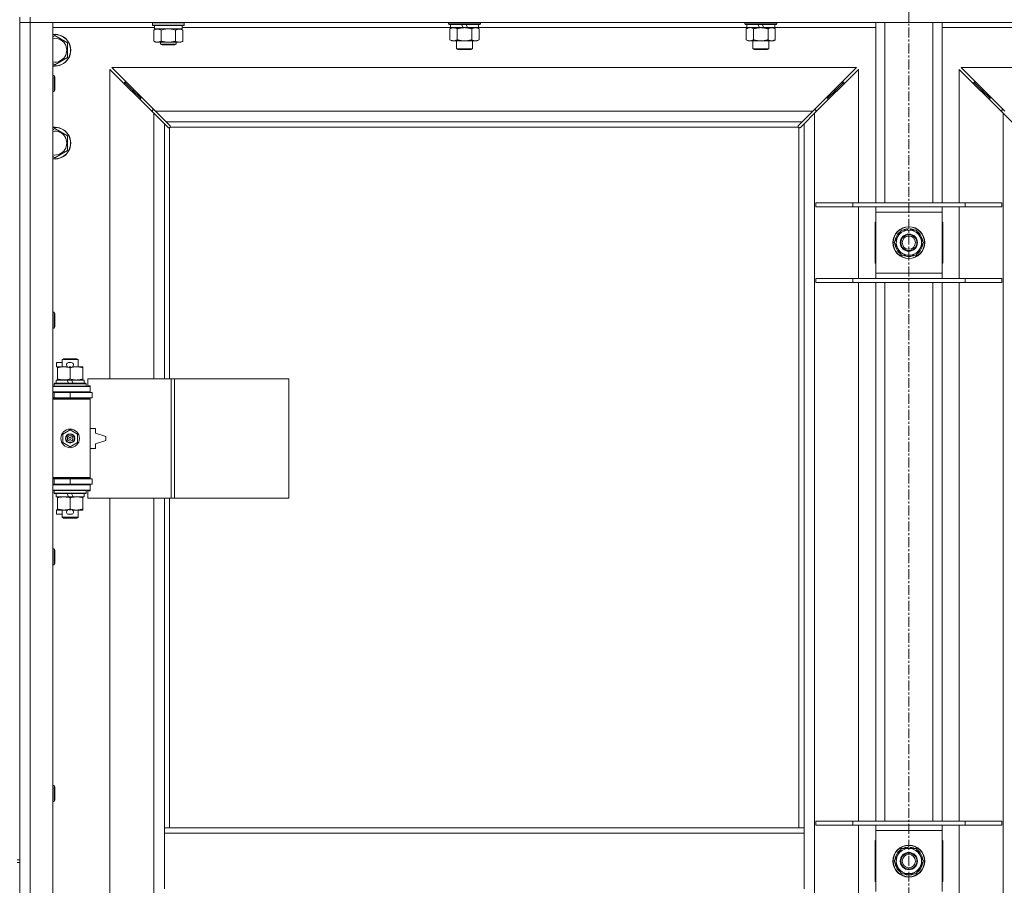
# Model space of a CAD drawing. Units: millimetres. Extents: x 0 to 30546, y -7 to 21000.
# Drawn here: x 9560 to 10302, y 16715 to 17367 of the extents above; entities that cross this region are included whole.
import ezdxf

# ---------------------------------------------------------------- set-up
doc = ezdxf.new("R2010")
doc.units = ezdxf.units.MM
doc.linetypes.add('K5LT_AXLED', pattern=[12, 7.5, -1.5, 1.5, -1.5])
doc.linetypes.add('K5LT_THIN', pattern=[0])
for name, color, linetype, true_color in [('OSI', 2, 'Continuous', 0xffff00), ('R', 1, 'Continuous', 0xff0000), ('WELDING', 7, 'Continuous', 0xffffff)]:
    doc.layers.add(name, color=color, linetype=linetype, true_color=true_color)

msp = doc.modelspace()

# ---------------------------------------------------------------- linework, layer by layer
at = {"layer": 'OSI', "color": 30, "linetype": 'K5LT_AXLED', "lineweight": 18, "true_color": 0xff8000}
msp.add_line((10229.92, 17985.35), (10229.92, 13439.35), dxfattribs=at)
at = {"layer": 'R', "color": 7, "linetype": 'K5LT_THIN', "lineweight": 18}
for p, q in [((9559.92, 17369.35), (9559.92, 16734.35)), ((9567.92, 17369.35), (9567.92, 17365.35)), ((9567.92, 17365.35), (9559.92, 17365.35)), ((9559.92, 17365.35), (9567.92, 17365.35)), ((9567.92, 17365.35), (9567.92, 16101.35)), ((9567.92, 17365.35), (9584.92, 17365.35)), ((10891.92, 17365.35), (9567.92, 17365.35)), ((9584.92, 17365.35), (9584.92, 16101.35)), ((9661.42, 17361.35), (9584.92, 17361.35)), ((9659.92, 17365.05), (9660.09, 17365.35)), ((9659.92, 17363.15), (9659.92, 17365.05)), ((9659.92, 17365.05), (9671.92, 17365.05)), ((9659.92, 17363.15), (9660.09, 17362.85)), ((9659.92, 17363.15), (9671.92, 17363.15)), ((9660.09, 17362.85), (9671.92, 17362.85)), ((9661.42, 17360.35), (9661.42, 17362.85)), ((9671.92, 17365.05), (9683.92, 17365.05)), ((9671.92, 17363.15), (9683.92, 17363.15)), ((9671.92, 17362.85), (9683.75, 17362.85)), ((9682.42, 17360.35), (9682.42, 17362.85)), ((9884.62, 17361.35), (9682.42, 17361.35)), ((9683.92, 17365.05), (9683.75, 17365.35)), ((9683.92, 17363.15), (9683.75, 17362.85)), ((9683.92, 17363.15), (9683.92, 17365.05)), ((9883.12, 17365.35), (9883.12, 17364.15)), ((9907.12, 17364.15), (9883.12, 17364.15)), ((9883.12, 17364.15), (9883.29, 17363.85)), ((9906.95, 17363.85), (9883.29, 17363.85)), ((9884.15, 17360.5), (9885.62, 17361.35)), ((9884.62, 17363.85), (9884.62, 17361.35)), ((9894.11, 17361.35), (9884.62, 17361.35)), ((9894.11, 17361.35), (9892.94, 17363.85)), ((9894.11, 17361.35), (9895.12, 17361.35)), ((9895.12, 17361.35), (9897.42, 17361.35)), ((9897.42, 17361.35), (9896.25, 17363.85)), ((9905.62, 17361.35), (9897.42, 17361.35)), ((9906.09, 17360.5), (9904.62, 17361.35)), ((9905.62, 17363.85), (9905.62, 17361.35)), ((10107.82, 17361.35), (9905.62, 17361.35)), ((9907.12, 17364.15), (9906.95, 17363.85)), ((9907.12, 17365.35), (9907.12, 17364.15)), ((10106.32, 17365.35), (10106.32, 17364.15)), ((10130.32, 17364.15), (10106.32, 17364.15)), ((10106.32, 17364.15), (10106.49, 17363.85)), ((10130.15, 17363.85), (10106.49, 17363.85)), ((10107.35, 17360.5), (10108.82, 17361.35)), ((10107.82, 17363.85), (10107.82, 17361.35)), ((10117.31, 17361.35), (10107.82, 17361.35)), ((10117.31, 17361.35), (10116.14, 17363.85)), ((10117.31, 17361.35), (10118.32, 17361.35)), ((10118.32, 17361.35), (10120.62, 17361.35)), ((10120.62, 17361.35), (10119.45, 17363.85)), ((10128.82, 17361.35), (10120.62, 17361.35)), ((10129.29, 17360.5), (10127.82, 17361.35)), ((10128.82, 17363.85), (10128.82, 17361.35)), ((10204.92, 17361.35), (10128.82, 17361.35)), ((10130.32, 17364.15), (10130.15, 17363.85)), ((10130.32, 17365.35), (10130.32, 17364.15)), ((10204.92, 17229.35), (10204.92, 17365.35)), ((10211.92, 17229.35), (10211.92, 17365.35)), ((10247.92, 17229.35), (10247.92, 17365.35)), ((10254.92, 17229.35), (10254.92, 17365.35)), ((10331.02, 17361.35), (10254.92, 17361.35)), ((9584.92, 17354.45), (9586.42, 17355.32)), ((9586.42, 17355.32), (9595.92, 17349.83)), ((9660.95, 17359.5), (9662.42, 17360.35)), ((9660.95, 17351.2), (9660.95, 17359.5)), ((9661.42, 17360.35), (9682.42, 17360.35)), ((9666.44, 17351.2), (9666.44, 17359.5)), ((9677.41, 17351.2), (9677.41, 17359.5)), ((9682.89, 17359.5), (9681.42, 17360.35)), ((9682.89, 17351.2), (9682.89, 17359.5)), ((9884.15, 17360.5), (9884.15, 17352.2)), ((9889.64, 17360.5), (9889.64, 17352.2)), ((9900.61, 17360.5), (9900.61, 17352.2)), ((9906.09, 17360.5), (9906.09, 17352.2)), ((10107.35, 17360.5), (10107.35, 17352.2)), ((10112.84, 17360.5), (10112.84, 17352.2)), ((10123.81, 17360.5), (10123.81, 17352.2)), ((10129.29, 17360.5), (10129.29, 17352.2)), ((9595.92, 17349.83), (9595.92, 17338.86)), ((9660.95, 17351.2), (9662.42, 17350.35)), ((9663.69, 17350.35), (9662.42, 17350.35)), ((9671.92, 17350.35), (9663.69, 17350.35)), ((9665.92, 17350.35), (9665.92, 17348.93)), ((9677.92, 17348.93), (9665.92, 17348.93)), ((9665.92, 17348.93), (9666.92, 17348.35)), ((9676.92, 17348.35), (9666.92, 17348.35)), ((9680.15, 17350.35), (9671.92, 17350.35)), ((9677.92, 17348.93), (9676.92, 17348.35)), ((9677.92, 17350.35), (9677.92, 17348.93)), ((9681.42, 17350.35), (9680.15, 17350.35)), ((9682.89, 17351.2), (9681.42, 17350.35)), ((9884.15, 17352.2), (9885.62, 17351.35)), ((9895.12, 17351.35), (9885.62, 17351.35)), ((9889.12, 17351.35), (9889.12, 17345.43)), ((9904.62, 17351.35), (9895.12, 17351.35)), ((9901.12, 17351.35), (9901.12, 17345.43)), ((9906.09, 17352.2), (9904.62, 17351.35)), ((10107.35, 17352.2), (10108.82, 17351.35)), ((10118.32, 17351.35), (10108.82, 17351.35)), ((10112.32, 17351.35), (10112.32, 17345.43)), ((10127.82, 17351.35), (10118.32, 17351.35)), ((10124.32, 17351.35), (10124.32, 17345.43)), ((10129.29, 17352.2), (10127.82, 17351.35)), ((9595.92, 17338.86), (9586.42, 17333.38)), ((9901.12, 17345.43), (9889.12, 17345.43)), ((9889.12, 17345.43), (9890.12, 17344.85)), ((9900.12, 17344.85), (9890.12, 17344.85)), ((9901.12, 17345.43), (9900.12, 17344.85)), ((10124.32, 17345.43), (10112.32, 17345.43)), ((10112.32, 17345.43), (10113.32, 17344.85)), ((10123.32, 17344.85), (10113.32, 17344.85)), ((10124.32, 17345.43), (10123.32, 17344.85)), ((9586.42, 17333.38), (9584.92, 17334.24)), ((10190.51, 17331.35), (9629.34, 17331.35)), ((9629.34, 17331.35), (9662.34, 17298.35)), ((10157.51, 17298.35), (10190.51, 17331.35)), ((10830.51, 17331.35), (10269.34, 17331.35)), ((10269.34, 17331.35), (10302.34, 17298.35)), ((9584.92, 17325.35), (9585.84, 17325.35)), ((9585.84, 17325.35), (9586.42, 17324.35)), ((9585.84, 17325.35), (9585.84, 17313.35)), ((9586.42, 17324.35), (9586.42, 17314.35)), ((9660.92, 17296.93), (9627.92, 17329.93)), ((9627.92, 17329.93), (9627.92, 17096.85)), ((10191.92, 17329.93), (10158.92, 17296.93)), ((10191.92, 17229.35), (10191.92, 17329.93)), ((10300.92, 17296.93), (10267.92, 17329.93)), ((10267.92, 17329.93), (10267.92, 17229.35)), ((9644.92, 17314.35), (9638.92, 17320.35)), ((9644.92, 17314.35), (9638.92, 17320.35)), ((9638.92, 17320.35), (9638.92, 17318.93)), ((9640.34, 17320.35), (9638.92, 17320.35)), ((10174.92, 17314.35), (10180.92, 17320.35)), ((10174.92, 17314.35), (10180.92, 17320.35)), ((10180.92, 17320.35), (10179.51, 17320.35)), ((10180.92, 17318.93), (10180.92, 17320.35)), ((10284.92, 17314.35), (10278.92, 17320.35)), ((10284.92, 17314.35), (10278.92, 17320.35)), ((10278.92, 17318.93), (10278.92, 17320.35)), ((10278.92, 17320.35), (10280.34, 17320.35)), ((9584.92, 17313.35), (9585.84, 17313.35)), ((9585.84, 17313.35), (9586.42, 17314.35)), ((9650.92, 17308.35), (9644.92, 17314.35)), ((9650.92, 17308.35), (9644.92, 17314.35)), ((9644.92, 17314.35), (9644.92, 17312.93)), ((9646.34, 17314.35), (9644.92, 17314.35)), ((10168.92, 17308.35), (10174.92, 17314.35)), ((10168.92, 17308.35), (10174.92, 17314.35)), ((10174.92, 17314.35), (10173.51, 17314.35)), ((10174.92, 17312.93), (10174.92, 17314.35)), ((10290.92, 17308.35), (10284.92, 17314.35)), ((10290.92, 17308.35), (10284.92, 17314.35)), ((10284.92, 17312.93), (10284.92, 17314.35)), ((10284.92, 17314.35), (10286.34, 17314.35)), ((9650.92, 17308.35), (9650.92, 17306.93)), ((9652.34, 17308.35), (9650.92, 17308.35)), ((10168.92, 17308.35), (10167.51, 17308.35)), ((10168.92, 17306.93), (10168.92, 17308.35)), ((10290.92, 17306.93), (10290.92, 17308.35)), ((10290.92, 17308.35), (10292.34, 17308.35)), ((9659.92, 17299.35), (9659.92, 17297.93)), ((9661.34, 17299.35), (9659.92, 17299.35)), ((9668.92, 17288.93), (9660.92, 17296.93)), ((9660.92, 17096.85), (9660.92, 17296.93)), ((9662.34, 17298.35), (10157.51, 17298.35)), ((9662.34, 17298.35), (9670.34, 17290.35)), ((10149.51, 17290.35), (10157.51, 17298.35)), ((10158.92, 17296.93), (10150.92, 17288.93)), ((10159.92, 17299.35), (10158.51, 17299.35)), ((10158.92, 17296.93), (10158.92, 16169.76)), ((10159.92, 17297.93), (10159.92, 17299.35)), ((10301.34, 17299.35), (10299.92, 17299.35)), ((10299.92, 17299.35), (10299.92, 17297.93)), ((10300.92, 16169.76), (10300.92, 17296.93)), ((10308.92, 17288.93), (10300.92, 17296.93)), ((9671.68, 17286.18), (9668.92, 17288.93)), ((9668.92, 17288.93), (9668.92, 17096.85)), ((10149.51, 17290.35), (9670.34, 17290.35)), ((9670.34, 17290.35), (9673.09, 17287.59)), ((9673.32, 17287.17), (9673.32, 17286.94)), ((10146.51, 17287.05), (10146.51, 17287.05)), ((10146.52, 17287.17), (10146.52, 17286.94)), ((10146.75, 17287.59), (10149.51, 17290.35)), ((10150.92, 17288.93), (10148.17, 17286.18)), ((10150.92, 16758.35), (10150.92, 17288.93)), ((9584.92, 17284.45), (9586.42, 17285.32)), ((9586.42, 17285.32), (9595.92, 17279.83)), ((9595.92, 17279.83), (9595.92, 17268.86)), ((9672.1, 17285.95), (9672.33, 17285.95)), ((9672.22, 17285.94), (9672.22, 17285.94)), ((9672.92, 17286.09), (9672.92, 17096.85)), ((10146.66, 17286.35), (9673.18, 17286.35)), ((10146.92, 16758.35), (10146.92, 17286.09)), ((10147.74, 17285.95), (10147.51, 17285.95)), ((9595.92, 17268.86), (9586.42, 17263.38)), ((9586.42, 17263.38), (9584.92, 17264.24)), ((10159.92, 17229.35), (10187.61, 17229.35)), ((10159.92, 17226.35), (10159.92, 17229.35)), ((10187.61, 17229.35), (10272.23, 17229.35)), ((10187.61, 17226.35), (10187.61, 17229.35)), ((10272.23, 17229.35), (10299.92, 17229.35)), ((10272.23, 17226.35), (10272.23, 17229.35)), ((10299.92, 17226.35), (10299.92, 17229.35)), ((10159.92, 17226.35), (10187.61, 17226.35)), ((10187.61, 17226.35), (10272.23, 17226.35)), ((10191.92, 17172.35), (10191.92, 17226.35)), ((10204.92, 17222.35), (10204.92, 17226.35)), ((10204.92, 17176.35), (10204.92, 17222.35)), ((10254.92, 17222.35), (10204.92, 17222.35)), ((10254.92, 17226.35), (10254.92, 17222.35)), ((10254.92, 17222.35), (10254.92, 17176.35)), ((10267.92, 17226.35), (10267.92, 17172.35)), ((10272.23, 17226.35), (10299.92, 17226.35)), ((10204.42, 17214.85), (10204.42, 17183.85)), ((10204.92, 17214.85), (10204.42, 17214.85)), ((10255.42, 17214.85), (10254.92, 17214.85)), ((10255.42, 17183.85), (10255.42, 17214.85)), ((10221.69, 17204.1), (10224.44, 17208.85)), ((10224.44, 17208.85), (10235.41, 17208.85)), ((10228.91, 17209.8), (10228.91, 17208.85)), ((10231.05, 17208.85), (10231.05, 17209.79)), ((10232.22, 17208.85), (10232.22, 17209.59)), ((10235.41, 17208.85), (10240.89, 17199.35)), ((10218.95, 17199.35), (10221.69, 17204.1)), ((10224.44, 17189.85), (10218.95, 17199.35)), ((10240.89, 17199.35), (10238.15, 17194.6)), ((10238.15, 17194.6), (10235.41, 17189.85)), ((10204.42, 17183.85), (10204.92, 17183.85)), ((10235.41, 17189.85), (10224.44, 17189.85)), ((10254.92, 17183.85), (10255.42, 17183.85)), ((10204.92, 17172.35), (10204.92, 17176.35)), ((10204.92, 17176.35), (10254.92, 17176.35)), ((10254.92, 17176.35), (10254.92, 17172.35)), ((10159.92, 17172.35), (10187.61, 17172.35)), ((10159.92, 17169.35), (10159.92, 17172.35)), ((10159.92, 17169.35), (10187.61, 17169.35)), ((10187.61, 17172.35), (10272.23, 17172.35)), ((10187.61, 17169.35), (10187.61, 17172.35)), ((10187.61, 17169.35), (10272.23, 17169.35)), ((10191.92, 16763.35), (10191.92, 17169.35)), ((10204.92, 16763.35), (10204.92, 17169.35)), ((10211.92, 16763.35), (10211.92, 17169.35)), ((10247.92, 16763.35), (10247.92, 17169.35)), ((10254.92, 16763.35), (10254.92, 17169.35)), ((10267.92, 17169.35), (10267.92, 16763.35)), ((10272.23, 17172.35), (10299.92, 17172.35)), ((10272.23, 17169.35), (10272.23, 17172.35)), ((10272.23, 17169.35), (10299.92, 17169.35)), ((10299.92, 17169.35), (10299.92, 17172.35)), ((9584.92, 17147.02), (9585.84, 17147.02)), ((9585.84, 17147.02), (9586.42, 17146.02)), ((9585.84, 17147.02), (9585.84, 17135.02)), ((9586.42, 17146.02), (9586.42, 17136.02)), ((9584.92, 17135.02), (9585.84, 17135.02)), ((9585.84, 17135.02), (9586.42, 17136.02)), ((9587.72, 17105.75), (9587.72, 17108.95)), ((9591.92, 17108.95), (9587.72, 17108.95)), ((9591.92, 17111.27), (9592.92, 17111.85)), ((9591.92, 17111.27), (9603.92, 17111.27)), ((9591.92, 17105.85), (9591.92, 17111.27)), ((9592.92, 17111.85), (9602.92, 17111.85)), ((9598.82, 17108.95), (9596.82, 17108.95)), ((9603.92, 17111.27), (9602.92, 17111.85)), ((9603.92, 17105.85), (9603.92, 17111.27)), ((9588.42, 17105.75), (9587.72, 17105.75)), ((9588.42, 17105), (9588.42, 17105.85)), ((9588.42, 17105.85), (9596.26, 17105.85)), ((9588.42, 17096.7), (9588.42, 17105)), ((9598.77, 17105.75), (9596.87, 17105.75)), ((9597.92, 17096.7), (9597.92, 17105)), ((9599.38, 17105.85), (9602.67, 17105.85)), ((9602.67, 17105.85), (9607.42, 17105.85)), ((9607.42, 17105.85), (9607.42, 17105)), ((9607.42, 17096.7), (9607.42, 17105)), ((9587.42, 17093.35), (9587.42, 17095.85)), ((9587.42, 17095.85), (9595.62, 17095.85)), ((9588.42, 17095.85), (9588.42, 17096.7)), ((9595.62, 17095.85), (9596.79, 17093.35)), ((9598.93, 17095.85), (9595.62, 17095.85)), ((9598.93, 17095.85), (9600.1, 17093.35)), ((9598.93, 17095.85), (9608.42, 17095.85)), ((9607.42, 17096.7), (9607.42, 17095.85)), ((9608.42, 17093.35), (9608.42, 17095.85)), ((9674.09, 17096.85), (9611.22, 17096.85)), ((9611.22, 17096.85), (9611.22, 17091.35)), ((9676.48, 17096.85), (9674.09, 17096.85)), ((9674.09, 17096.85), (9674.09, 17006.85)), ((9676.48, 17096.85), (9676.48, 17006.85)), ((9762.84, 17096.85), (9676.48, 17096.85)), ((9762.84, 17096.85), (9762.84, 17006.85)), ((9584.92, 17090.85), (9612.92, 17090.85)), ((9584.92, 17086.85), (9612.92, 17086.85)), ((9584.92, 17086.35), (9585.92, 17086.35)), ((9585.92, 17093.05), (9586.09, 17093.35)), ((9585.92, 17091.15), (9585.92, 17093.05)), ((9585.92, 17093.05), (9609.92, 17093.05)), ((9585.92, 17091.15), (9586.09, 17090.85)), ((9585.92, 17091.15), (9609.92, 17091.15)), ((9585.92, 17086.35), (9597.92, 17086.35)), ((9585.92, 17082.35), (9585.92, 17086.35)), ((9586.09, 17093.35), (9609.75, 17093.35)), ((9591.92, 17086.35), (9591.92, 17086.85)), ((9597.92, 17082.35), (9597.92, 17086.35)), ((9597.92, 17086.35), (9614.42, 17086.35)), ((9603.92, 17086.35), (9603.92, 17086.85)), ((9609.92, 17093.05), (9609.75, 17093.35)), ((9609.92, 17091.15), (9609.75, 17090.85)), ((9609.92, 17091.15), (9609.92, 17093.05)), ((9611.22, 17091.35), (9612.92, 17091.35)), ((9612.92, 17091.35), (9612.92, 17090.85)), ((9612.92, 17086.85), (9612.92, 17090.85)), ((9612.92, 17086.85), (9612.92, 17086.35)), ((9614.42, 17082.35), (9614.42, 17086.35)), ((9584.92, 17082.35), (9585.92, 17082.35)), ((9584.92, 17081.85), (9612.42, 17081.85)), ((9584.92, 17081.35), (9612.92, 17081.35)), ((9585.92, 17082.35), (9597.92, 17082.35)), ((9591.92, 17081.85), (9591.92, 17082.35)), ((9597.92, 17082.35), (9614.42, 17082.35)), ((9603.92, 17081.85), (9603.92, 17082.35)), ((9612.92, 17081.35), (9612.42, 17081.85)), ((9612.92, 17082.35), (9612.92, 17081.35)), ((9612.92, 17022.35), (9612.92, 17081.35)), ((9592.42, 17055.02), (9597.92, 17058.2)), ((9597.92, 17058.2), (9603.42, 17055.02)), ((9616.92, 17059.35), (9612.92, 17059.35)), ((9616.92, 17055.85), (9616.92, 17059.35)), ((9592.42, 17048.67), (9592.42, 17055.02)), ((9603.42, 17055.02), (9603.42, 17048.67)), ((9624.92, 17053.35), (9616.92, 17055.85)), ((9616.92, 17047.85), (9624.92, 17050.35)), ((9624.92, 17050.35), (9624.92, 17053.35)), ((9597.92, 17045.5), (9592.42, 17048.67)), ((9603.42, 17048.67), (9597.92, 17045.5)), ((9612.92, 17044.35), (9616.92, 17044.35)), ((9616.92, 17044.35), (9616.92, 17047.85)), ((9584.92, 17022.35), (9612.92, 17022.35)), ((9584.92, 17021.85), (9612.42, 17021.85)), ((9585.92, 17021.35), (9584.92, 17021.35)), ((9585.92, 17021.35), (9585.92, 17017.35)), ((9597.92, 17021.35), (9585.92, 17021.35)), ((9591.92, 17021.35), (9591.92, 17021.85)), ((9597.92, 17021.35), (9597.92, 17017.35)), ((9614.42, 17021.35), (9597.92, 17021.35)), ((9603.92, 17021.35), (9603.92, 17021.85)), ((9612.92, 17022.35), (9612.42, 17021.85)), ((9612.92, 17022.35), (9612.92, 17021.35)), ((9614.42, 17021.35), (9614.42, 17017.35)), ((9585.92, 17017.35), (9584.92, 17017.35)), ((9612.92, 17016.85), (9584.92, 17016.85)), ((9612.92, 17012.85), (9584.92, 17012.85)), ((9597.92, 17017.35), (9585.92, 17017.35)), ((9585.92, 17012.55), (9586.09, 17012.85)), ((9585.92, 17010.65), (9585.92, 17012.55)), ((9585.92, 17012.55), (9609.92, 17012.55)), ((9591.92, 17016.85), (9591.92, 17017.35)), ((9614.42, 17017.35), (9597.92, 17017.35)), ((9603.92, 17016.85), (9603.92, 17017.35)), ((9609.92, 17012.55), (9609.75, 17012.85)), ((9609.92, 17010.65), (9609.92, 17012.55)), ((9612.92, 17012.35), (9611.22, 17012.35)), ((9611.22, 17012.35), (9611.22, 17006.85)), ((9612.92, 17017.35), (9612.92, 17016.85)), ((9612.92, 17016.85), (9612.92, 17012.85)), ((9612.92, 17012.85), (9612.92, 17012.35)), ((9585.92, 17010.65), (9586.09, 17010.35)), ((9585.92, 17010.65), (9609.92, 17010.65)), ((9586.09, 17010.35), (9609.75, 17010.35)), ((9587.42, 17007.85), (9587.42, 17010.35)), ((9587.42, 17007.85), (9596.79, 17007.85)), ((9588.42, 17007), (9588.42, 17007.85)), ((9588.42, 16998.7), (9588.42, 17007)), ((9595.62, 17010.35), (9596.79, 17007.85)), ((9596.79, 17007.85), (9600.1, 17007.85)), ((9597.92, 16998.7), (9597.92, 17007)), ((9598.93, 17010.35), (9600.1, 17007.85)), ((9600.1, 17007.85), (9608.42, 17007.85)), ((9607.42, 17007.85), (9607.42, 17007)), ((9607.42, 16998.7), (9607.42, 17007)), ((9608.42, 17007.85), (9608.42, 17010.35)), ((9609.92, 17010.65), (9609.75, 17010.35)), ((9674.09, 17006.85), (9611.22, 17006.85)), ((9627.92, 17006.85), (9627.92, 16459.85)), ((9660.92, 16459.85), (9660.92, 17006.85)), ((9668.92, 17006.85), (9668.92, 16758.35)), ((9672.92, 17006.85), (9672.92, 16758.35)), ((9676.48, 17006.85), (9674.09, 17006.85)), ((9762.84, 17006.85), (9676.48, 17006.85)), ((9587.72, 16994.75), (9587.72, 16997.95)), ((9588.42, 16997.95), (9587.72, 16997.95)), ((9588.42, 16997.85), (9588.42, 16998.7)), ((9593.17, 16997.85), (9588.42, 16997.85)), ((9591.92, 16992.43), (9591.92, 16997.85)), ((9596.26, 16997.85), (9593.17, 16997.85)), ((9598.77, 16997.95), (9596.87, 16997.95)), ((9602.67, 16997.85), (9599.38, 16997.85)), ((9607.42, 16997.85), (9602.67, 16997.85)), ((9603.92, 16992.43), (9603.92, 16997.85)), ((9607.42, 16998.7), (9607.42, 16997.85)), ((9591.92, 16994.75), (9587.72, 16994.75)), ((9591.92, 16992.43), (9592.92, 16991.85)), ((9591.92, 16992.43), (9603.92, 16992.43)), ((9592.92, 16991.85), (9602.92, 16991.85)), ((9598.82, 16994.75), (9596.82, 16994.75)), ((9603.92, 16992.43), (9602.92, 16991.85)), ((9584.92, 16968.68), (9585.84, 16968.68)), ((9585.84, 16968.68), (9586.42, 16967.68)), ((9585.84, 16968.68), (9585.84, 16956.68)), ((9586.42, 16967.68), (9586.42, 16957.68)), ((9584.92, 16956.68), (9585.84, 16956.68)), ((9585.84, 16956.68), (9586.42, 16957.68)), ((9584.92, 16790.35), (9585.84, 16790.35)), ((9585.84, 16790.35), (9586.42, 16789.35)), ((9585.84, 16790.35), (9585.84, 16778.35)), ((9586.42, 16789.35), (9586.42, 16779.35)), ((9584.92, 16778.35), (9585.84, 16778.35)), ((9585.84, 16778.35), (9586.42, 16779.35)), ((10159.92, 16763.35), (10187.61, 16763.35)), ((10159.92, 16760.35), (10159.92, 16763.35)), ((10159.92, 16760.35), (10187.61, 16760.35)), ((10187.61, 16763.35), (10272.23, 16763.35)), ((10187.61, 16760.35), (10187.61, 16763.35)), ((10187.61, 16760.35), (10272.23, 16760.35)), ((10191.92, 16706.35), (10191.92, 16760.35)), ((10204.92, 16756.35), (10204.92, 16760.35)), ((10254.92, 16760.35), (10254.92, 16756.35)), ((10267.92, 16760.35), (10267.92, 16706.35)), ((10272.23, 16763.35), (10299.92, 16763.35)), ((10272.23, 16760.35), (10272.23, 16763.35)), ((10272.23, 16760.35), (10299.92, 16760.35)), ((10299.92, 16760.35), (10299.92, 16763.35)), ((9668.92, 16758.35), (9668.92, 16754.35)), ((9668.92, 16758.35), (10150.92, 16758.35)), ((9668.92, 16754.35), (9668.92, 16712.35)), ((9668.92, 16754.35), (10150.92, 16754.35)), ((10150.92, 16758.35), (10150.92, 16754.35)), ((10150.92, 16754.35), (10150.92, 16712.35)), ((10204.92, 16710.35), (10204.92, 16756.35)), ((10254.92, 16756.35), (10204.92, 16756.35)), ((10254.92, 16756.35), (10254.92, 16710.35)), ((10204.42, 16748.85), (10204.42, 16717.85)), ((10204.92, 16748.85), (10204.42, 16748.85)), ((10255.42, 16748.85), (10254.92, 16748.85)), ((10255.42, 16717.85), (10255.42, 16748.85)), ((10218.95, 16733.35), (10221.69, 16738.1)), ((10221.69, 16738.1), (10224.44, 16742.85)), ((10224.44, 16742.85), (10235.41, 16742.85)), ((10228.91, 16743.8), (10228.91, 16742.85)), ((10231.05, 16742.85), (10231.05, 16743.79)), ((10232.22, 16742.85), (10232.22, 16743.59)), ((10235.41, 16742.85), (10240.89, 16733.35)), ((9557.92, 16734.35), (9559.92, 16734.35)), ((9557.92, 16732.35), (9559.92, 16732.35)), ((9559.92, 16732.35), (9559.92, 16734.35)), ((9559.92, 16732.35), (9559.92, 16097.35)), ((10204.42, 16734.35), (10204.92, 16734.35)), ((10204.92, 16732.35), (10204.42, 16732.35)), ((10224.44, 16723.85), (10218.95, 16733.35)), ((10240.89, 16733.35), (10238.15, 16728.6)), ((10254.92, 16734.35), (10255.42, 16734.35)), ((10255.42, 16732.35), (10254.92, 16732.35)), ((10235.41, 16723.85), (10224.44, 16723.85)), ((10238.15, 16728.6), (10235.41, 16723.85)), ((10204.42, 16717.85), (10204.92, 16717.85)), ((10254.92, 16717.85), (10255.42, 16717.85))]:
    msp.add_line(p, q, dxfattribs=at)
for centre, radius in [((10229.92, 17199.35), 12), ((10229.92, 17199.35), 11.83), ((10229.92, 17199.35), 6.5), ((10229.92, 17199.35), 6), ((10229.92, 17199.35), 5), ((9597.92, 17051.85), 7), ((9597.92, 17051.85), 3.49), ((9597.92, 17051.85), 3.49), ((9597.92, 17051.85), 3.25), ((9597.92, 17051.85), 3.19), ((9597.92, 17051.85), 3.19), ((9597.92, 17051.85), 2.1), ((9597.92, 17051.85), 0.9), ((10229.92, 16733.35), 12), ((10229.92, 16733.35), 11.83), ((10229.92, 16733.35), 6.5), ((10229.92, 16733.35), 6), ((10229.92, 16733.35), 5)]:
    msp.add_circle(centre, radius, dxfattribs=at)
for centre, radius, start, end in [((9586.42, 17344.35), 12, 262.81924, 97.18076), ((9586.42, 17344.35), 11.83, 262.71351, 97.28649), ((9586.42, 17344.35), 8.97, 260.37625, 99.62375), ((9586.42, 17274.35), 12, 262.81924, 97.18076), ((9586.42, 17274.35), 11.83, 262.71351, 97.28649), ((9586.42, 17274.35), 8.97, 260.37625, 99.62375), ((9672.36, 17286.91), 1, 304.4499, 325.5501), ((10147.49, 17286.91), 1, 214.4499, 235.5501), ((10229.92, 17199.35), 10.5, 124.79123, 175.20877), ((10229.92, 17199.35), 9.5, 330, 150), ((10229.92, 17199.35), 10.5, 95.53239, 115.20877), ((10229.92, 17199.35), 10.5, 77.35895, 83.81052), ((10229.92, 17199.35), 10.5, 64.79123, 77.35895), ((10229.92, 17199.35), 10.5, 4.79123, 55.20877), ((10229.92, 17199.35), 10.5, 184.79123, 235.20877), ((10229.92, 17199.35), 9.5, 150, 330), ((10229.92, 17199.35), 10.5, 304.79123, 355.20877), ((10229.92, 17199.35), 10.5, 244.79123, 295.20877), ((9596.82, 17107.35), 1.6, 90, 249.63587), ((9598.82, 17107.35), 1.6, 290.36413, 90), ((9585.92, 17078.35), 4, 61.04498, 90), ((9585.92, 17025.35), 4, 270, 298.95502), ((9596.82, 16996.35), 1.6, 110.36413, 270), ((9598.82, 16996.35), 1.6, 270, 69.63587), ((10229.92, 16733.35), 10.5, 124.79123, 175.20877), ((10229.92, 16733.35), 9.5, 150, 330), ((10229.92, 16733.35), 9.5, 330, 150), ((10229.92, 16733.35), 10.5, 95.53239, 115.20877), ((10229.92, 16733.35), 10.5, 77.35895, 83.81052), ((10229.92, 16733.35), 10.5, 64.79123, 77.35895), ((10229.92, 16733.35), 10.5, 4.79123, 55.20877), ((10229.92, 16733.35), 10.5, 184.79123, 235.20877), ((10229.92, 16733.35), 10.5, 304.79123, 355.20877), ((10229.92, 16733.35), 10.5, 244.79123, 295.20877)]:
    msp.add_arc(centre, radius, start, end, dxfattribs=at)
at = {"layer": 'WELDING', "color": 7, "linetype": 'K5LT_THIN', "lineweight": 18}
for p, q in [((10111.02, 17361.25), (10110.09, 17361.35)), ((10111.94, 17360.95), (10111.02, 17361.25)), ((10112.84, 17360.5), (10111.94, 17360.95)), ((9668.24, 17359.95), (9666.44, 17359.5)), ((9670.07, 17360.25), (9668.24, 17359.95)), ((9671.92, 17360.35), (9670.07, 17360.25)), ((9673.77, 17360.25), (9671.92, 17360.35)), ((9675.61, 17359.95), (9673.77, 17360.25)), ((9677.41, 17359.5), (9675.61, 17359.95)), ((9673.09, 17287.59), (9673.22, 17287.43)), ((9673.22, 17287.43), (9673.3, 17287.24)), ((9673.25, 17286.52), (9673.3, 17286.7)), ((9673.28, 17286.47), (9673.34, 17286.61)), ((9673.3, 17287.24), (9673.33, 17287.05)), ((9673.3, 17286.7), (9673.34, 17286.89)), ((9673.34, 17286.61), (9673.36, 17286.75)), ((10146.49, 17286.75), (10146.51, 17286.61)), ((10146.5, 17286.89), (10146.54, 17286.7)), ((10146.51, 17287.05), (10146.54, 17287.24)), ((10146.52, 17286.94), (10146.51, 17287.05)), ((10146.51, 17286.61), (10146.57, 17286.47)), ((10146.54, 17287.24), (10146.62, 17287.43)), ((10146.54, 17286.7), (10146.59, 17286.52)), ((10146.62, 17287.43), (10146.75, 17287.59)), ((9671.84, 17286.05), (9671.68, 17286.18)), ((9672.03, 17285.97), (9671.84, 17286.05)), ((9672.22, 17285.94), (9672.03, 17285.97)), ((9672.33, 17285.95), (9672.22, 17285.94)), ((9672.38, 17285.93), (9672.57, 17285.97)), ((9672.52, 17285.91), (9672.66, 17285.93)), ((9672.57, 17285.97), (9672.75, 17286.02)), ((9672.66, 17285.93), (9672.8, 17285.99)), ((9672.75, 17286.02), (9672.92, 17286.09)), ((9672.8, 17285.99), (9672.92, 17286.09)), ((9673.18, 17286.35), (9673.25, 17286.52)), ((9673.18, 17286.35), (9673.28, 17286.47)), ((10146.57, 17286.47), (10146.66, 17286.35)), ((10146.59, 17286.52), (10146.66, 17286.35)), ((10146.92, 17286.09), (10147.09, 17286.02)), ((10146.92, 17286.09), (10147.05, 17285.99)), ((10147.05, 17285.99), (10147.18, 17285.93)), ((10147.09, 17286.02), (10147.27, 17285.97)), ((10147.18, 17285.93), (10147.32, 17285.91)), ((10147.27, 17285.97), (10147.46, 17285.93)), ((10147.82, 17285.97), (10147.62, 17285.94)), ((10148, 17286.05), (10147.82, 17285.97)), ((10148.17, 17286.18), (10148, 17286.05))]:
    msp.add_line(p, q, dxfattribs=at)
for centre, radius, start, end in [((9672.63, 17287.05), 0.697, 350.503, 0), ((9672.84, 17286.75), 0.513, 0.05465, 21.07262), ((10147, 17286.75), 0.513, 158.91014, 179.96266), ((9672.52, 17286.43), 0.513, 248.91014, 269.96266), ((10147.32, 17286.43), 0.513, 270.05465, 291.07262), ((10147.62, 17286.64), 0.697, 260.503, 269.99998)]:
    msp.add_arc(centre, radius, start, end, dxfattribs=at)
for points, knots in [([(9886.89, 17361.35), (9886.77, 17361.35), (9886.52, 17361.34), (9886.15, 17361.29), (9885.78, 17361.21), (9885.32, 17361.06), (9884.78, 17360.84), (9884.35, 17360.62), (9884.15, 17360.5)], [0, 0, 0, 0, 1.192024, 2.404251, 3.60809, 4.765234, 6.955738, 9, 9, 9, 9]), ([(9889.64, 17360.5), (9889.35, 17360.67), (9888.91, 17360.89), (9888.35, 17361.1), (9887.97, 17361.22), (9887.61, 17361.29), (9887.25, 17361.34), (9887.01, 17361.35), (9886.89, 17361.35)], [0, 0, 0, 0, 2.905563, 4.375924, 5.511195, 6.679161, 7.850161, 9, 9, 9, 9]), ([(9895.12, 17361.35), (9895.06, 17361.35), (9894.94, 17361.35), (9894.77, 17361.34), (9894.59, 17361.34), (9894.41, 17361.33), (9894.23, 17361.32), (9894, 17361.31), (9893.59, 17361.28), (9893.11, 17361.23), (9892.64, 17361.17), (9892.29, 17361.11), (9891.93, 17361.05), (9891.57, 17360.98), (9891.21, 17360.9), (9890.87, 17360.83), (9890.55, 17360.75), (9890.24, 17360.67), (9889.94, 17360.59), (9889.74, 17360.53), (9889.64, 17360.5)], [0, 0, 0, 0, 0.13683, 0.27366, 0.41049, 0.54732, 0.68415, 0.820981, 1.094641, 1.641961, 1.915621, 2.189281, 2.472595, 2.755908, 3.039221, 3.322535, 3.565256, 3.807977, 4.050698, 4.293419, 4.293419, 4.293419, 4.293419]), ([(9900.61, 17360.5), (9900.5, 17360.53), (9900.24, 17360.6), (9899.89, 17360.7), (9899.57, 17360.78), (9899.26, 17360.85), (9898.89, 17360.93), (9898.55, 17361), (9898.3, 17361.05), (9898.07, 17361.09), (9897.79, 17361.14), (9897.36, 17361.2), (9896.9, 17361.26), (9896.4, 17361.3), (9896.04, 17361.32), (9895.76, 17361.34), (9895.55, 17361.34), (9895.33, 17361.35), (9895.19, 17361.35), (9895.12, 17361.35)], [0, 0, 0, 0, 0.253231, 0.633077, 0.823001, 1.012924, 1.39277, 1.683866, 1.829413, 1.974961, 2.22598, 2.476999, 2.979038, 3.307633, 3.636228, 3.800526, 3.964824, 4.129121, 4.293419, 4.293419, 4.293419, 4.293419]), ([(9903.35, 17361.35), (9903.22, 17361.35), (9902.98, 17361.34), (9902.6, 17361.29), (9902.24, 17361.21), (9901.78, 17361.06), (9901.23, 17360.84), (9900.81, 17360.62), (9900.61, 17360.5)], [0, 0, 0, 0, 1.192024, 2.404251, 3.60809, 4.765234, 6.955738, 9, 9, 9, 9]), ([(9906.09, 17360.5), (9905.8, 17360.67), (9905.37, 17360.89), (9904.81, 17361.1), (9904.42, 17361.22), (9904.06, 17361.29), (9903.7, 17361.34), (9903.47, 17361.35), (9903.35, 17361.35)], [0, 0, 0, 0, 2.905563, 4.375924, 5.511195, 6.679161, 7.850161, 9, 9, 9, 9]), ([(10110.09, 17361.35), (10109.97, 17361.35), (10109.72, 17361.34), (10109.35, 17361.29), (10108.98, 17361.21), (10108.52, 17361.06), (10107.98, 17360.84), (10107.55, 17360.62), (10107.35, 17360.5)], [0, 0, 0, 0, 1.192024, 2.404251, 3.60809, 4.765234, 6.955738, 9, 9, 9, 9]), ([(10118.32, 17361.35), (10118.26, 17361.35), (10118.14, 17361.35), (10117.97, 17361.34), (10117.79, 17361.34), (10117.61, 17361.33), (10117.43, 17361.32), (10117.2, 17361.31), (10116.79, 17361.28), (10116.31, 17361.23), (10115.84, 17361.17), (10115.49, 17361.11), (10115.13, 17361.05), (10114.77, 17360.98), (10114.41, 17360.9), (10114.07, 17360.83), (10113.75, 17360.75), (10113.44, 17360.67), (10113.14, 17360.59), (10112.94, 17360.53), (10112.84, 17360.5)], [0, 0, 0, 0, 0.13683, 0.27366, 0.41049, 0.54732, 0.68415, 0.820981, 1.094641, 1.641961, 1.915621, 2.189281, 2.472595, 2.755908, 3.039221, 3.322535, 3.565256, 3.807977, 4.050698, 4.293419, 4.293419, 4.293419, 4.293419]), ([(10123.81, 17360.5), (10123.7, 17360.53), (10123.44, 17360.6), (10123.09, 17360.7), (10122.77, 17360.78), (10122.46, 17360.85), (10122.09, 17360.93), (10121.75, 17361), (10121.5, 17361.05), (10121.27, 17361.09), (10120.99, 17361.14), (10120.56, 17361.2), (10120.1, 17361.26), (10119.6, 17361.3), (10119.24, 17361.32), (10118.96, 17361.34), (10118.75, 17361.34), (10118.53, 17361.35), (10118.39, 17361.35), (10118.32, 17361.35)], [0, 0, 0, 0, 0.253231, 0.633077, 0.823001, 1.012924, 1.39277, 1.683866, 1.829413, 1.974961, 2.22598, 2.476999, 2.979038, 3.307633, 3.636228, 3.800526, 3.964824, 4.129121, 4.293419, 4.293419, 4.293419, 4.293419]), ([(10126.55, 17361.35), (10126.42, 17361.35), (10126.18, 17361.34), (10125.8, 17361.29), (10125.44, 17361.21), (10124.98, 17361.06), (10124.43, 17360.84), (10124.01, 17360.62), (10123.81, 17360.5)], [0, 0, 0, 0, 1.192024, 2.404251, 3.60809, 4.765234, 6.955738, 9, 9, 9, 9]), ([(10129.29, 17360.5), (10129, 17360.67), (10128.57, 17360.89), (10128.01, 17361.1), (10127.62, 17361.22), (10127.26, 17361.29), (10126.9, 17361.34), (10126.67, 17361.35), (10126.55, 17361.35)], [0, 0, 0, 0, 2.905563, 4.375924, 5.511195, 6.679161, 7.850161, 9, 9, 9, 9]), ([(9666.44, 17359.5), (9666.11, 17359.69), (9665.64, 17359.92), (9665.07, 17360.13), (9664.72, 17360.22), (9664.42, 17360.29), (9664.08, 17360.34), (9663.72, 17360.35), (9663.37, 17360.34), (9663.06, 17360.3), (9662.73, 17360.24), (9662.28, 17360.12), (9661.67, 17359.89), (9661.21, 17359.65), (9660.95, 17359.5)], [0, 0, 0, 0, 2.72415, 3.912285, 4.716446, 5.530362, 6.353984, 7.500189, 8.40607, 9.211142, 9.998759, 11.128707, 12.847273, 15, 15, 15, 15]), ([(9682.89, 17359.5), (9682.57, 17359.69), (9682.1, 17359.92), (9681.52, 17360.13), (9681.18, 17360.22), (9680.88, 17360.29), (9680.53, 17360.34), (9680.18, 17360.35), (9679.82, 17360.34), (9679.52, 17360.3), (9679.18, 17360.24), (9678.73, 17360.12), (9678.13, 17359.89), (9677.66, 17359.65), (9677.41, 17359.5)], [0, 0, 0, 0, 2.72415, 3.912285, 4.716446, 5.530362, 6.353984, 7.500189, 8.40607, 9.211142, 9.998759, 11.128707, 12.847273, 15, 15, 15, 15]), ([(9660.95, 17351.2), (9661.24, 17351.03), (9661.68, 17350.81), (9662.24, 17350.6), (9662.62, 17350.48), (9662.98, 17350.41), (9663.34, 17350.36), (9663.58, 17350.35), (9663.69, 17350.35)], [0, 0, 0, 0, 2.905563, 4.375924, 5.511195, 6.679161, 7.850161, 9, 9, 9, 9]), ([(9663.69, 17350.35), (9663.82, 17350.35), (9664.07, 17350.36), (9664.44, 17350.41), (9664.8, 17350.49), (9665.27, 17350.63), (9665.81, 17350.86), (9666.23, 17351.08), (9666.44, 17351.2)], [0, 0, 0, 0, 1.192024, 2.404251, 3.60809, 4.765234, 6.955738, 9, 9, 9, 9]), ([(9666.44, 17351.2), (9666.5, 17351.18), (9666.62, 17351.14), (9666.81, 17351.09), (9666.99, 17351.04), (9667.23, 17350.98), (9667.54, 17350.9), (9667.88, 17350.82), (9668.19, 17350.76), (9668.47, 17350.7), (9668.7, 17350.65), (9668.88, 17350.62), (9669.1, 17350.59), (9669.38, 17350.54), (9669.74, 17350.49), (9670.11, 17350.45), (9670.59, 17350.4), (9671.08, 17350.37), (9671.56, 17350.35), (9671.8, 17350.35), (9671.92, 17350.35)], [0, 0, 0, 0, 0.14736, 0.294719, 0.442079, 0.589439, 0.884158, 1.178877, 1.396237, 1.613598, 1.830958, 1.939638, 2.048318, 2.328827, 2.609337, 2.889846, 3.170356, 3.731374, 4.011884, 4.292393, 4.292393, 4.292393, 4.292393]), ([(9671.92, 17350.35), (9672.1, 17350.35), (9672.47, 17350.35), (9673.02, 17350.38), (9673.58, 17350.43), (9674.06, 17350.48), (9674.42, 17350.53), (9674.65, 17350.57), (9674.82, 17350.6), (9675, 17350.63), (9675.17, 17350.66), (9675.34, 17350.69), (9675.54, 17350.73), (9675.75, 17350.78), (9676.07, 17350.85), (9676.39, 17350.92), (9676.7, 17351), (9676.94, 17351.07), (9677.17, 17351.13), (9677.33, 17351.17), (9677.41, 17351.2)], [0, 0, 0, 0, 0.426692, 0.853385, 1.280077, 1.70677, 1.976977, 2.112081, 2.247185, 2.382289, 2.517392, 2.652496, 2.7876, 2.975699, 3.163798, 3.539996, 3.728096, 3.916195, 4.104294, 4.292393, 4.292393, 4.292393, 4.292393]), ([(9677.41, 17351.2), (9677.69, 17351.03), (9678.13, 17350.81), (9678.69, 17350.6), (9679.08, 17350.48), (9679.43, 17350.41), (9679.79, 17350.36), (9680.03, 17350.35), (9680.15, 17350.35)], [0, 0, 0, 0, 2.905563, 4.375924, 5.511195, 6.679161, 7.850161, 9, 9, 9, 9]), ([(9680.15, 17350.35), (9680.27, 17350.35), (9680.52, 17350.36), (9680.89, 17350.41), (9681.26, 17350.49), (9681.72, 17350.63), (9682.26, 17350.86), (9682.69, 17351.08), (9682.89, 17351.2)], [0, 0, 0, 0, 1.192024, 2.404251, 3.60809, 4.765234, 6.955738, 9, 9, 9, 9]), ([(9884.15, 17352.2), (9884.47, 17352.01), (9884.95, 17351.77), (9885.52, 17351.57), (9885.86, 17351.47), (9886.16, 17351.41), (9886.51, 17351.36), (9886.86, 17351.34), (9887.22, 17351.36), (9887.53, 17351.39), (9887.86, 17351.46), (9888.31, 17351.58), (9888.92, 17351.81), (9889.38, 17352.05), (9889.64, 17352.2)], [0, 0, 0, 0, 2.72415, 3.912285, 4.716446, 5.530362, 6.353984, 7.500189, 8.40607, 9.211142, 9.998759, 11.128707, 12.847273, 15, 15, 15, 15]), ([(9889.64, 17352.2), (9889.7, 17352.18), (9889.82, 17352.14), (9890.01, 17352.09), (9890.19, 17352.04), (9890.43, 17351.98), (9890.74, 17351.9), (9891.08, 17351.82), (9891.39, 17351.76), (9891.67, 17351.7), (9891.9, 17351.65), (9892.08, 17351.62), (9892.3, 17351.59), (9892.58, 17351.54), (9892.94, 17351.49), (9893.31, 17351.45), (9893.79, 17351.4), (9894.28, 17351.37), (9894.76, 17351.35), (9895, 17351.35), (9895.12, 17351.35)], [0, 0, 0, 0, 0.14736, 0.294719, 0.442079, 0.589439, 0.884158, 1.178877, 1.396237, 1.613598, 1.830958, 1.939638, 2.048318, 2.328827, 2.609337, 2.889846, 3.170356, 3.731374, 4.011884, 4.292393, 4.292393, 4.292393, 4.292393]), ([(9895.12, 17351.35), (9895.3, 17351.35), (9895.67, 17351.35), (9896.22, 17351.38), (9896.78, 17351.43), (9897.26, 17351.48), (9897.62, 17351.53), (9897.85, 17351.57), (9898.02, 17351.6), (9898.2, 17351.63), (9898.37, 17351.66), (9898.54, 17351.69), (9898.74, 17351.73), (9898.95, 17351.78), (9899.27, 17351.85), (9899.59, 17351.92), (9899.9, 17352), (9900.14, 17352.07), (9900.37, 17352.13), (9900.53, 17352.17), (9900.61, 17352.2)], [0, 0, 0, 0, 0.426692, 0.853385, 1.280077, 1.70677, 1.976977, 2.112081, 2.247185, 2.382289, 2.517392, 2.652496, 2.7876, 2.975699, 3.163798, 3.539996, 3.728096, 3.916195, 4.104294, 4.292393, 4.292393, 4.292393, 4.292393]), ([(9900.61, 17352.2), (9900.93, 17352.01), (9901.4, 17351.77), (9901.97, 17351.57), (9902.32, 17351.47), (9902.62, 17351.41), (9902.96, 17351.36), (9903.32, 17351.34), (9903.67, 17351.36), (9903.98, 17351.39), (9904.32, 17351.46), (9904.76, 17351.58), (9905.37, 17351.81), (9905.84, 17352.05), (9906.09, 17352.2)], [0, 0, 0, 0, 2.72415, 3.912285, 4.716446, 5.530362, 6.353984, 7.500189, 8.40607, 9.211142, 9.998759, 11.128707, 12.847273, 15, 15, 15, 15]), ([(10107.35, 17352.2), (10107.67, 17352.01), (10108.15, 17351.77), (10108.72, 17351.57), (10109.06, 17351.47), (10109.36, 17351.41), (10109.71, 17351.36), (10110.06, 17351.34), (10110.42, 17351.36), (10110.73, 17351.39), (10111.06, 17351.46), (10111.51, 17351.58), (10112.12, 17351.81), (10112.58, 17352.05), (10112.84, 17352.2)], [0, 0, 0, 0, 2.72415, 3.912285, 4.716446, 5.530362, 6.353984, 7.500189, 8.40607, 9.211142, 9.998759, 11.128707, 12.847273, 15, 15, 15, 15]), ([(10112.84, 17352.2), (10112.9, 17352.18), (10113.02, 17352.14), (10113.21, 17352.09), (10113.39, 17352.04), (10113.63, 17351.98), (10113.94, 17351.9), (10114.28, 17351.82), (10114.59, 17351.76), (10114.87, 17351.7), (10115.1, 17351.65), (10115.28, 17351.62), (10115.5, 17351.59), (10115.78, 17351.54), (10116.14, 17351.49), (10116.51, 17351.45), (10116.99, 17351.4), (10117.48, 17351.37), (10117.96, 17351.35), (10118.2, 17351.35), (10118.32, 17351.35)], [0, 0, 0, 0, 0.14736, 0.294719, 0.442079, 0.589439, 0.884158, 1.178877, 1.396237, 1.613598, 1.830958, 1.939638, 2.048318, 2.328827, 2.609337, 2.889846, 3.170356, 3.731374, 4.011884, 4.292393, 4.292393, 4.292393, 4.292393]), ([(10118.32, 17351.35), (10118.5, 17351.35), (10118.87, 17351.35), (10119.42, 17351.38), (10119.98, 17351.43), (10120.46, 17351.48), (10120.82, 17351.53), (10121.05, 17351.57), (10121.22, 17351.6), (10121.4, 17351.63), (10121.57, 17351.66), (10121.74, 17351.69), (10121.94, 17351.73), (10122.15, 17351.78), (10122.47, 17351.85), (10122.79, 17351.92), (10123.1, 17352), (10123.34, 17352.07), (10123.57, 17352.13), (10123.73, 17352.17), (10123.81, 17352.2)], [0, 0, 0, 0, 0.426692, 0.853385, 1.280077, 1.70677, 1.976977, 2.112081, 2.247185, 2.382289, 2.517392, 2.652496, 2.7876, 2.975699, 3.163798, 3.539996, 3.728096, 3.916195, 4.104294, 4.292393, 4.292393, 4.292393, 4.292393]), ([(10123.81, 17352.2), (10124.13, 17352.01), (10124.6, 17351.77), (10125.17, 17351.57), (10125.52, 17351.47), (10125.82, 17351.41), (10126.16, 17351.36), (10126.52, 17351.34), (10126.87, 17351.36), (10127.18, 17351.39), (10127.52, 17351.46), (10127.96, 17351.58), (10128.57, 17351.81), (10129.04, 17352.05), (10129.29, 17352.2)], [0, 0, 0, 0, 2.72415, 3.912285, 4.716446, 5.530362, 6.353984, 7.500189, 8.40607, 9.211142, 9.998759, 11.128707, 12.847273, 15, 15, 15, 15]), ([(9597.92, 17105), (9597.36, 17105.19), (9596.55, 17105.42), (9595.55, 17105.63), (9594.95, 17105.72), (9594.43, 17105.79), (9593.84, 17105.84), (9593.22, 17105.85), (9592.61, 17105.84), (9592.16, 17105.81), (9591.66, 17105.76), (9591.02, 17105.67), (9589.88, 17105.45), (9589, 17105.19), (9588.42, 17105)], [0, 0, 0, 0, 2.72415, 3.912285, 4.716446, 5.530362, 6.353984, 7.500189, 8.40607, 9.211142, 9.605533, 10.761675, 12.184093, 15, 15, 15, 15]), ([(9602.67, 17105.85), (9602.35, 17105.85), (9601.81, 17105.83), (9600.96, 17105.74), (9600.05, 17105.59), (9599.01, 17105.34), (9598.27, 17105.12), (9597.92, 17105)], [0, 0, 0, 0, 1.597458, 2.676777, 4.235764, 6.182879, 8, 8, 8, 8]), ([(9607.42, 17105), (9606.84, 17105.19), (9606, 17105.44), (9604.89, 17105.66), (9604.16, 17105.77), (9603.43, 17105.83), (9602.94, 17105.85), (9602.67, 17105.85)], [0, 0, 0, 0, 3.005828, 4.318193, 5.5895, 6.632109, 8, 8, 8, 8]), ([(9588.42, 17096.7), (9588.92, 17096.53), (9589.68, 17096.31), (9590.65, 17096.1), (9591.31, 17095.98), (9591.93, 17095.91), (9592.55, 17095.86), (9592.97, 17095.85), (9593.17, 17095.85)], [0, 0, 0, 0, 2.905563, 4.375924, 5.511195, 6.679161, 7.850161, 9, 9, 9, 9]), ([(9593.17, 17095.85), (9593.39, 17095.85), (9593.82, 17095.86), (9594.46, 17095.91), (9595.09, 17095.99), (9595.9, 17096.13), (9596.84, 17096.36), (9597.57, 17096.58), (9597.92, 17096.7)], [0, 0, 0, 0, 1.192024, 2.404251, 3.60809, 4.765234, 6.955738, 9, 9, 9, 9]), ([(9597.92, 17096.7), (9598.35, 17096.55), (9599.09, 17096.33), (9600.1, 17096.1), (9600.92, 17095.96), (9601.66, 17095.88), (9602.24, 17095.85), (9602.58, 17095.85), (9602.67, 17095.85)], [0, 0, 0, 0, 2.494996, 4.309231, 5.73815, 7.133977, 8.472011, 9, 9, 9, 9]), ([(9602.67, 17095.85), (9602.98, 17095.85), (9603.6, 17095.87), (9604.36, 17095.96), (9605.22, 17096.1), (9606.19, 17096.31), (9607.01, 17096.56), (9607.42, 17096.7)], [0, 0, 0, 0, 1.523216, 3.057663, 3.814901, 5.878539, 8, 8, 8, 8]), ([(9597.92, 17007), (9597.36, 17007.19), (9596.55, 17007.42), (9595.55, 17007.63), (9594.95, 17007.72), (9594.43, 17007.79), (9593.84, 17007.84), (9593.22, 17007.85), (9592.61, 17007.84), (9592.16, 17007.81), (9591.66, 17007.76), (9591.02, 17007.67), (9589.88, 17007.45), (9589, 17007.19), (9588.42, 17007)], [0, 0, 0, 0, 2.72415, 3.912285, 4.716446, 5.530362, 6.353984, 7.500189, 8.40607, 9.211142, 9.605533, 10.761675, 12.184093, 15, 15, 15, 15]), ([(9602.67, 17007.85), (9602.35, 17007.85), (9601.81, 17007.83), (9600.96, 17007.74), (9600.05, 17007.59), (9599.01, 17007.34), (9598.27, 17007.12), (9597.92, 17007)], [0, 0, 0, 0, 1.597458, 2.676777, 4.235764, 6.182879, 8, 8, 8, 8]), ([(9607.42, 17007), (9606.84, 17007.19), (9606, 17007.44), (9604.89, 17007.66), (9604.16, 17007.77), (9603.43, 17007.83), (9602.94, 17007.85), (9602.67, 17007.85)], [0, 0, 0, 0, 3.005828, 4.318193, 5.5895, 6.632109, 8, 8, 8, 8]), ([(9588.42, 16998.7), (9588.92, 16998.53), (9589.68, 16998.31), (9590.65, 16998.1), (9591.31, 16997.98), (9591.93, 16997.91), (9592.55, 16997.86), (9592.97, 16997.85), (9593.17, 16997.85)], [0, 0, 0, 0, 2.905563, 4.375924, 5.511195, 6.679161, 7.850161, 9, 9, 9, 9]), ([(9593.17, 16997.85), (9593.39, 16997.85), (9593.82, 16997.86), (9594.46, 16997.91), (9595.09, 16997.99), (9595.9, 16998.13), (9596.84, 16998.36), (9597.57, 16998.58), (9597.92, 16998.7)], [0, 0, 0, 0, 1.192024, 2.404251, 3.60809, 4.765234, 6.955738, 9, 9, 9, 9]), ([(9597.92, 16998.7), (9598.35, 16998.55), (9599.09, 16998.33), (9600.1, 16998.1), (9600.92, 16997.96), (9601.66, 16997.88), (9602.24, 16997.85), (9602.58, 16997.85), (9602.67, 16997.85)], [0, 0, 0, 0, 2.494996, 4.309231, 5.73815, 7.133977, 8.472011, 9, 9, 9, 9]), ([(9602.67, 16997.85), (9602.98, 16997.85), (9603.6, 16997.87), (9604.36, 16997.96), (9605.22, 16998.1), (9606.19, 16998.31), (9607.01, 16998.56), (9607.42, 16998.7)], [0, 0, 0, 0, 1.523216, 3.057663, 3.814901, 5.878539, 8, 8, 8, 8])]:
    msp.add_open_spline(points, degree=3, knots=knots, dxfattribs=at)

doc.saveas('drawing.dxf')
